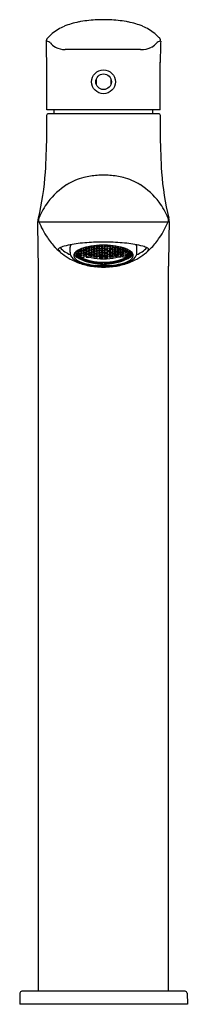
# Model space of a CAD drawing. Extents: x 957.1 to 958.9, y 139.1 to 149.5.
import ezdxf

# ---------------------------------------------------------------- set-up
doc = ezdxf.new("R2010")
doc.units = 0
doc.header["$LTSCALE"] = 0.64311
doc.layers.get('0').update_dxf_attribs({"color": 255, "linetype": 'CONTINUOUS'})
doc.layers.get('DEFPOINTS').update_dxf_attribs({"linetype": 'CONTINUOUS'})
doc.styles.get("Standard").update_dxf_attribs({"font": 'txt', "width": 0.8})

msp = doc.modelspace()

# ---------------------------------------------------------------- linework, layer by layer
for p, q in [((958.006, 149.487), (957.979, 149.487)), ((958.386, 149.172), (957.587, 149.172)), ((957.391, 148.536), (957.391, 149.037)), ((958.594, 148.536), (958.594, 149.037)), ((957.914, 148.856), (957.914, 148.806)), ((958.071, 148.856), (958.071, 148.806)), ((958.594, 148.536), (957.391, 148.536)), ((957.391, 148.252), (957.391, 148.473)), ((958.575, 148.493), (957.41, 148.493)), ((957.471, 148.493), (957.471, 148.536)), ((958.514, 148.493), (958.514, 148.536)), ((958.595, 148.252), (958.595, 148.473)), ((957.308, 147.351), (958.677, 147.351)), ((957.638, 147.029), (957.638, 147.083)), ((957.816, 147.071), (957.815, 147.083)), ((957.832, 147.087), (957.835, 147.087)), ((957.835, 147.065), (957.835, 147.088)), ((957.837, 147.088), (957.845, 147.075)), ((957.844, 147.084), (957.84, 147.089)), ((957.844, 147.084), (957.844, 147.089)), ((957.863, 147.079), (957.844, 147.084)), ((957.863, 147.079), (957.863, 147.092)), ((957.873, 147.09), (957.863, 147.079)), ((957.871, 147.094), (957.873, 147.09)), ((957.889, 147.086), (957.898, 147.097)), ((957.899, 147.072), (957.889, 147.086)), ((957.899, 147.072), (957.899, 147.097)), ((957.904, 147.098), (957.919, 147.095)), ((957.919, 147.095), (957.929, 147.081)), ((957.919, 147.069), (957.919, 147.095)), ((957.921, 147.099), (957.927, 147.089)), ((957.927, 147.089), (957.927, 147.1)), ((957.927, 147.089), (957.947, 147.088)), ((957.945, 147.079), (957.955, 147.092)), ((957.957, 147.101), (957.947, 147.088)), ((957.947, 147.088), (957.947, 147.101)), ((957.955, 147.092), (957.975, 147.091)), ((957.955, 147.065), (957.955, 147.092)), ((957.974, 147.102), (957.973, 147.1)), ((957.973, 147.1), (957.983, 147.086)), ((957.975, 147.091), (957.985, 147.077)), ((957.975, 147.064), (957.975, 147.091)), ((957.983, 147.086), (957.983, 147.102)), ((957.983, 147.086), (958.003, 147.086)), ((958.011, 147.091), (958.001, 147.077)), ((958.003, 147.086), (958.003, 147.102)), ((958.003, 147.086), (958.012, 147.1)), ((958.012, 147.1), (958.011, 147.102)), ((958.03, 147.092), (958.011, 147.091)), ((958.011, 147.064), (958.011, 147.091)), ((958.028, 147.101), (958.038, 147.088)), ((958.04, 147.079), (958.03, 147.092)), ((958.03, 147.065), (958.03, 147.092)), ((958.038, 147.088), (958.038, 147.101)), ((958.058, 147.089), (958.038, 147.088)), ((958.066, 147.095), (958.056, 147.081)), ((958.058, 147.089), (958.058, 147.1)), ((958.065, 147.099), (958.058, 147.089)), ((958.081, 147.098), (958.066, 147.095)), ((958.066, 147.069), (958.066, 147.095)), ((958.086, 147.072), (958.086, 147.097)), ((958.086, 147.072), (958.096, 147.086)), ((958.096, 147.086), (958.087, 147.097)), ((958.115, 147.094), (958.112, 147.09)), ((958.112, 147.09), (958.122, 147.079)), ((958.122, 147.079), (958.122, 147.092)), ((958.122, 147.079), (958.142, 147.084)), ((958.148, 147.088), (958.14, 147.075)), ((958.142, 147.084), (958.145, 147.089)), ((958.142, 147.084), (958.142, 147.089)), ((958.15, 147.065), (958.15, 147.088)), ((958.153, 147.087), (958.15, 147.087)), ((958.17, 147.071), (958.17, 147.083)), ((958.347, 147.029), (958.347, 147.083)), ((957.704, 147.016), (957.695, 147.015)), ((957.695, 147.015), (957.704, 147.004)), ((957.695, 146.999), (957.704, 146.998)), ((957.704, 146.989), (957.695, 146.999)), ((957.698, 147.032), (957.704, 147.024)), ((957.704, 147.024), (957.704, 147.037)), ((957.704, 147.024), (957.724, 147.014)), ((957.724, 147.006), (957.704, 147.016)), ((957.704, 147.004), (957.704, 147.016)), ((957.704, 147.004), (957.724, 146.994)), ((957.704, 146.998), (957.724, 146.988)), ((957.704, 146.989), (957.704, 146.998)), ((957.724, 146.979), (957.704, 146.989)), ((957.724, 147.029), (957.706, 147.038)), ((957.732, 147.039), (957.722, 147.035)), ((957.722, 147.035), (957.732, 147.022)), ((957.722, 147.011), (957.732, 147.013)), ((957.732, 147), (957.722, 147.011)), ((957.722, 146.992), (957.732, 146.982)), ((957.722, 146.992), (957.732, 146.992)), ((957.734, 147.017), (957.724, 147.029)), ((957.724, 147.014), (957.724, 147.029)), ((957.724, 147.014), (957.734, 147.017)), ((957.734, 146.995), (957.724, 147.006)), ((957.724, 146.994), (957.724, 147.006)), ((957.724, 146.994), (957.734, 146.995)), ((957.724, 146.988), (957.734, 146.979)), ((957.724, 146.979), (957.724, 146.988)), ((957.734, 146.979), (957.724, 146.979)), ((957.729, 147.053), (957.732, 147.049)), ((957.732, 147.049), (957.732, 147.055)), ((957.732, 147.049), (957.752, 147.042)), ((957.752, 147.03), (957.732, 147.039)), ((957.732, 147.022), (957.732, 147.039)), ((957.732, 147.022), (957.744, 147.017)), ((957.732, 147.013), (957.736, 147.011)), ((957.732, 147.013), (957.732, 147)), ((957.734, 146.999), (957.732, 147)), ((957.732, 146.992), (957.734, 146.991)), ((957.732, 146.982), (957.732, 146.992)), ((957.732, 146.982), (957.736, 146.981)), ((957.75, 147.008), (957.734, 146.999)), ((957.734, 146.991), (957.752, 147.002)), ((957.736, 147.011), (957.736, 147.014)), ((957.752, 146.99), (957.736, 146.981)), ((957.736, 146.979), (957.753, 146.988)), ((957.736, 146.981), (957.736, 146.979)), ((957.744, 147.017), (957.749, 147.023)), ((957.749, 147.023), (957.761, 147.017)), ((957.752, 147.062), (957.75, 147.063)), ((957.76, 147.042), (957.75, 147.036)), ((957.75, 147.036), (957.76, 147.022)), ((957.762, 147.049), (957.752, 147.062)), ((957.752, 147.042), (957.752, 147.062)), ((957.752, 147.042), (957.762, 147.049)), ((957.762, 147.018), (957.752, 147.03)), ((957.752, 147.03), (957.752, 147.021)), ((957.752, 147.002), (957.762, 147.001)), ((957.752, 147.002), (957.752, 146.99)), ((957.762, 147.001), (957.752, 146.99)), ((957.753, 147.064), (957.76, 147.054)), ((957.753, 146.988), (957.76, 146.996)), ((957.753, 146.988), (957.753, 146.977)), ((957.76, 147.054), (957.76, 147.067)), ((957.76, 147.054), (957.78, 147.047)), ((957.78, 147.036), (957.76, 147.042)), ((957.76, 147.022), (957.76, 147.042)), ((957.76, 147.022), (957.78, 147.016)), ((957.76, 146.996), (957.768, 147)), ((957.761, 147.017), (957.762, 147.018)), ((957.78, 147.067), (957.771, 147.07)), ((957.788, 147.048), (957.778, 147.041)), ((957.778, 147.041), (957.788, 147.028)), ((957.778, 147.011), (957.788, 147.016)), ((957.779, 147.073), (957.788, 147.061)), ((957.79, 147.054), (957.78, 147.067)), ((957.78, 147.047), (957.78, 147.067)), ((957.78, 147.047), (957.79, 147.054)), ((957.789, 147.022), (957.78, 147.036)), ((957.78, 147.016), (957.78, 147.036)), ((957.78, 147.016), (957.789, 147.022)), ((957.787, 146.977), (957.787, 146.993)), ((957.788, 147.061), (957.788, 147.076)), ((957.788, 147.061), (957.807, 147.055)), ((957.808, 147.041), (957.788, 147.048)), ((957.788, 147.028), (957.788, 147.048)), ((957.788, 147.028), (957.808, 147.021)), ((957.788, 147.016), (957.808, 147.01)), ((957.807, 147.075), (957.796, 147.079)), ((957.806, 147.048), (957.816, 147.056)), ((957.816, 147.035), (957.806, 147.048)), ((957.806, 147.016), (957.816, 147.022)), ((957.816, 147.004), (957.806, 147.016)), ((957.817, 147.061), (957.807, 147.075)), ((957.807, 147.055), (957.807, 147.075)), ((957.807, 147.055), (957.817, 147.061)), ((957.817, 147.028), (957.808, 147.041)), ((957.808, 147.021), (957.808, 147.041)), ((957.808, 147.021), (957.817, 147.028)), ((957.817, 146.998), (957.808, 147.01)), ((957.809, 147.081), (957.811, 147.082)), ((957.816, 147.071), (957.809, 147.081)), ((957.809, 146.986), (957.809, 146.977)), ((957.835, 147.065), (957.816, 147.071)), ((957.816, 147.056), (957.835, 147.051)), ((957.816, 147.035), (957.816, 147.056)), ((957.836, 147.029), (957.816, 147.035)), ((957.816, 147.022), (957.835, 147.017)), ((957.816, 147.004), (957.816, 147.022)), ((957.835, 146.999), (957.816, 147.004)), ((957.834, 147.058), (957.844, 147.068)), ((957.844, 147.044), (957.834, 147.058)), ((957.834, 147.023), (957.843, 147.031)), ((957.844, 147.011), (957.834, 147.023)), ((957.834, 146.994), (957.844, 147)), ((957.845, 147.075), (957.835, 147.065)), ((957.835, 147.051), (957.845, 147.037)), ((957.836, 147.029), (957.835, 147.051)), ((957.835, 147.017), (957.845, 147.005)), ((957.835, 146.999), (957.835, 147.017)), ((957.845, 147.005), (957.835, 146.999)), ((957.845, 147.037), (957.836, 147.029)), ((957.843, 147.031), (957.863, 147.026)), ((957.844, 147.011), (957.843, 147.031)), ((957.844, 147.068), (957.863, 147.063)), ((957.844, 147.044), (957.844, 147.068)), ((957.863, 147.04), (957.844, 147.044)), ((957.863, 147.006), (957.844, 147.011)), ((957.844, 147), (957.863, 146.995)), ((957.862, 147.071), (957.871, 147.082)), ((957.871, 147.057), (957.862, 147.071)), ((957.862, 147.033), (957.871, 147.042)), ((957.871, 147.021), (957.862, 147.033)), ((957.862, 147.001), (957.871, 147.008)), ((957.871, 146.99), (957.862, 147.001)), ((957.863, 147.063), (957.873, 147.049)), ((957.863, 147.04), (957.863, 147.063)), ((957.873, 147.049), (957.863, 147.04)), ((957.863, 147.026), (957.873, 147.014)), ((957.863, 147.006), (957.863, 147.026)), ((957.873, 147.014), (957.863, 147.006)), ((957.873, 146.984), (957.863, 146.995)), ((957.871, 147.082), (957.891, 147.078)), ((957.871, 147.057), (957.871, 147.082)), ((957.891, 147.053), (957.871, 147.057)), ((957.871, 147.042), (957.891, 147.038)), ((957.871, 147.021), (957.871, 147.042)), ((957.891, 147.017), (957.871, 147.021)), ((957.871, 147.008), (957.891, 147.005)), ((957.871, 146.99), (957.871, 147.008)), ((957.891, 146.987), (957.871, 146.99)), ((957.888, 146.981), (957.899, 146.988)), ((957.889, 147.046), (957.899, 147.056)), ((957.899, 147.033), (957.889, 147.046)), ((957.889, 147.011), (957.899, 147.019)), ((957.899, 147), (957.889, 147.011)), ((957.891, 147.078), (957.901, 147.063)), ((957.891, 147.053), (957.891, 147.078)), ((957.901, 147.063), (957.891, 147.053)), ((957.891, 147.038), (957.901, 147.026)), ((957.891, 147.017), (957.891, 147.038)), ((957.901, 147.026), (957.891, 147.017)), ((957.891, 147.005), (957.901, 146.994)), ((957.891, 146.987), (957.891, 147.005)), ((957.901, 146.994), (957.891, 146.987)), ((957.919, 147.069), (957.899, 147.072)), ((957.899, 147.056), (957.919, 147.053)), ((957.899, 147.056), (957.899, 147.033)), ((957.919, 147.03), (957.899, 147.033)), ((957.899, 147.019), (957.919, 147.017)), ((957.899, 147), (957.899, 147.019)), ((957.919, 146.997), (957.899, 147)), ((957.899, 146.988), (957.919, 146.986)), ((957.917, 147.061), (957.927, 147.072)), ((957.927, 147.048), (957.917, 147.061)), ((957.917, 147.023), (957.927, 147.033)), ((957.927, 147.012), (957.917, 147.023)), ((957.917, 146.992), (957.927, 147)), ((957.927, 146.982), (957.917, 146.992)), ((957.929, 147.081), (957.919, 147.069)), ((957.919, 147.053), (957.929, 147.04)), ((957.919, 147.03), (957.919, 147.053)), ((957.929, 147.04), (957.919, 147.03)), ((957.919, 147.017), (957.929, 147.005)), ((957.919, 146.997), (957.919, 147.017)), ((957.929, 147.005), (957.919, 146.997)), ((957.928, 146.976), (957.919, 146.986)), ((957.927, 147.072), (957.947, 147.07)), ((957.927, 147.048), (957.927, 147.072)), ((957.947, 147.046), (957.927, 147.048)), ((957.927, 147.033), (957.947, 147.031)), ((957.927, 147.012), (957.927, 147.033)), ((957.947, 147.01), (957.927, 147.012)), ((957.927, 147), (957.947, 146.998)), ((957.927, 146.982), (957.927, 147)), ((957.947, 146.98), (957.927, 146.982)), ((957.955, 147.065), (957.945, 147.079)), ((957.945, 147.038), (957.955, 147.05)), ((957.955, 147.027), (957.945, 147.038)), ((957.945, 147.004), (957.955, 147.013)), ((957.955, 146.994), (957.945, 147.004)), ((957.955, 146.983), (957.946, 146.974)), ((957.947, 147.07), (957.957, 147.057)), ((957.947, 147.046), (957.947, 147.07)), ((957.957, 147.057), (957.947, 147.046)), ((957.947, 147.031), (957.957, 147.02)), ((957.947, 147.01), (957.947, 147.031)), ((957.957, 147.02), (957.947, 147.01)), ((957.947, 146.998), (957.957, 146.988)), ((957.947, 146.98), (957.947, 146.998)), ((957.957, 146.988), (957.947, 146.98)), ((957.975, 147.064), (957.955, 147.065)), ((957.955, 147.05), (957.975, 147.049)), ((957.955, 147.027), (957.955, 147.05)), ((957.974, 147.026), (957.955, 147.027)), ((957.955, 147.013), (957.974, 147.012)), ((957.955, 146.994), (957.955, 147.013)), ((957.975, 146.993), (957.955, 146.994)), ((957.955, 146.983), (957.975, 146.982)), ((957.973, 147.056), (957.983, 147.069)), ((957.983, 147.044), (957.973, 147.056)), ((957.973, 147.019), (957.983, 147.03)), ((957.983, 147.008), (957.973, 147.019)), ((957.973, 146.987), (957.983, 146.996)), ((957.983, 146.978), (957.973, 146.987)), ((957.974, 147.026), (957.975, 147.049)), ((957.985, 147.037), (957.974, 147.026)), ((957.974, 147.012), (957.985, 147.002)), ((957.975, 146.993), (957.974, 147.012)), ((957.985, 147.077), (957.975, 147.064)), ((957.975, 147.049), (957.985, 147.037)), ((957.985, 147.002), (957.975, 146.993)), ((957.984, 146.973), (957.975, 146.982)), ((957.983, 147.069), (958.003, 147.069)), ((957.983, 147.044), (957.983, 147.069)), ((958.003, 147.044), (957.983, 147.044)), ((957.983, 147.03), (958.003, 147.03)), ((957.983, 147.008), (957.983, 147.03)), ((958.003, 147.008), (957.983, 147.008)), ((957.983, 146.996), (958.003, 146.996)), ((957.983, 146.978), (957.983, 146.996)), ((958.001, 147.077), (958.011, 147.064)), ((958.011, 147.049), (958.001, 147.037)), ((958.001, 147.037), (958.011, 147.026)), ((958.011, 147.012), (958.001, 147.002)), ((958.001, 147.002), (958.011, 146.993)), ((958.001, 146.973), (958.011, 146.982)), ((958.003, 147.069), (958.012, 147.056)), ((958.003, 147.044), (958.003, 147.069)), ((958.012, 147.056), (958.003, 147.044)), ((958.003, 147.03), (958.012, 147.019)), ((958.003, 147.008), (958.003, 147.03)), ((958.012, 147.019), (958.003, 147.008)), ((958.003, 146.996), (958.012, 146.987)), ((958.003, 146.978), (958.003, 146.996)), ((958.012, 146.987), (958.003, 146.978)), ((958.011, 147.064), (958.03, 147.065)), ((958.03, 147.05), (958.011, 147.049)), ((958.011, 147.026), (958.011, 147.049)), ((958.011, 147.026), (958.031, 147.027)), ((958.03, 147.013), (958.011, 147.012)), ((958.011, 146.993), (958.011, 147.012)), ((958.011, 146.993), (958.03, 146.994)), ((958.03, 146.983), (958.011, 146.982)), ((958.038, 147.07), (958.029, 147.057)), ((958.029, 147.057), (958.038, 147.046)), ((958.038, 147.031), (958.029, 147.02)), ((958.029, 147.02), (958.038, 147.01)), ((958.039, 146.998), (958.029, 146.988)), ((958.029, 146.988), (958.038, 146.98)), ((958.03, 147.065), (958.04, 147.079)), ((958.04, 147.038), (958.03, 147.05)), ((958.031, 147.027), (958.03, 147.05)), ((958.04, 147.004), (958.03, 147.013)), ((958.03, 146.994), (958.03, 147.013)), ((958.03, 146.994), (958.04, 147.004)), ((958.03, 146.983), (958.04, 146.974)), ((958.031, 147.027), (958.04, 147.038)), ((958.058, 147.072), (958.038, 147.07)), ((958.038, 147.046), (958.038, 147.07)), ((958.038, 147.046), (958.058, 147.048)), ((958.058, 147.033), (958.038, 147.031)), ((958.038, 147.01), (958.038, 147.031)), ((958.038, 147.01), (958.059, 147.012)), ((958.038, 146.98), (958.039, 146.998)), ((958.038, 146.98), (958.058, 146.982)), ((958.058, 147), (958.039, 146.998)), ((958.056, 147.081), (958.066, 147.069)), ((958.066, 147.053), (958.056, 147.04)), ((958.056, 147.04), (958.066, 147.03)), ((958.066, 147.017), (958.056, 147.005)), ((958.056, 147.005), (958.066, 146.997)), ((958.057, 146.976), (958.066, 146.986)), ((958.068, 147.061), (958.058, 147.072)), ((958.058, 147.048), (958.058, 147.072)), ((958.058, 147.048), (958.068, 147.061)), ((958.068, 147.023), (958.058, 147.033)), ((958.059, 147.012), (958.058, 147.033)), ((958.068, 146.992), (958.058, 147)), ((958.058, 146.982), (958.058, 147)), ((958.058, 146.982), (958.068, 146.992)), ((958.059, 147.012), (958.068, 147.023)), ((958.066, 147.069), (958.086, 147.072)), ((958.086, 147.056), (958.066, 147.053)), ((958.066, 147.03), (958.066, 147.053)), ((958.066, 147.03), (958.086, 147.033)), ((958.086, 147.019), (958.066, 147.017)), ((958.066, 146.997), (958.066, 147.017)), ((958.066, 146.997), (958.086, 147)), ((958.086, 146.988), (958.066, 146.986)), ((958.094, 147.078), (958.084, 147.063)), ((958.084, 147.063), (958.094, 147.053)), ((958.094, 147.038), (958.084, 147.026)), ((958.084, 147.026), (958.094, 147.017)), ((958.094, 147.005), (958.084, 146.994)), ((958.084, 146.994), (958.094, 146.987)), ((958.096, 147.046), (958.086, 147.056)), ((958.086, 147.056), (958.086, 147.033)), ((958.086, 147.033), (958.096, 147.046)), ((958.096, 147.011), (958.086, 147.019)), ((958.086, 147), (958.086, 147.019)), ((958.086, 147), (958.096, 147.011)), ((958.097, 146.981), (958.086, 146.988)), ((958.114, 147.082), (958.094, 147.078)), ((958.094, 147.053), (958.094, 147.078)), ((958.094, 147.053), (958.114, 147.057)), ((958.114, 147.042), (958.094, 147.038)), ((958.094, 147.017), (958.094, 147.038)), ((958.094, 147.017), (958.114, 147.021)), ((958.114, 147.008), (958.094, 147.005)), ((958.094, 146.987), (958.094, 147.005)), ((958.094, 146.987), (958.114, 146.99)), ((958.122, 147.063), (958.112, 147.049)), ((958.112, 147.049), (958.122, 147.04)), ((958.122, 147.026), (958.112, 147.014)), ((958.112, 147.014), (958.122, 147.006)), ((958.113, 146.984), (958.122, 146.995)), ((958.124, 147.071), (958.114, 147.082)), ((958.114, 147.057), (958.114, 147.082)), ((958.114, 147.057), (958.124, 147.071)), ((958.123, 147.033), (958.114, 147.042)), ((958.114, 147.021), (958.114, 147.042)), ((958.114, 147.021), (958.123, 147.033)), ((958.124, 147.001), (958.114, 147.008)), ((958.114, 146.99), (958.114, 147.008)), ((958.114, 146.99), (958.124, 147.001)), ((958.142, 147.068), (958.122, 147.063)), ((958.122, 147.04), (958.122, 147.063)), ((958.122, 147.04), (958.142, 147.044)), ((958.142, 147.031), (958.122, 147.026)), ((958.122, 147.006), (958.122, 147.026)), ((958.122, 147.006), (958.142, 147.011)), ((958.142, 147), (958.122, 146.995)), ((958.14, 147.075), (958.15, 147.065)), ((958.15, 147.051), (958.14, 147.037)), ((958.14, 147.037), (958.15, 147.029)), ((958.15, 147.017), (958.14, 147.005)), ((958.14, 147.005), (958.15, 146.999)), ((958.152, 147.058), (958.142, 147.068)), ((958.142, 147.044), (958.142, 147.068)), ((958.142, 147.044), (958.152, 147.058)), ((958.152, 147.023), (958.142, 147.031)), ((958.142, 147.011), (958.142, 147.031)), ((958.142, 147.011), (958.152, 147.023)), ((958.152, 146.994), (958.142, 147)), ((958.15, 147.065), (958.17, 147.071)), ((958.169, 147.056), (958.15, 147.051)), ((958.15, 147.029), (958.15, 147.051)), ((958.15, 147.029), (958.17, 147.035)), ((958.17, 147.022), (958.15, 147.017)), ((958.15, 146.999), (958.15, 147.017)), ((958.15, 146.999), (958.17, 147.004)), ((958.168, 147.061), (958.178, 147.075)), ((958.178, 147.055), (958.168, 147.061)), ((958.168, 147.028), (958.178, 147.041)), ((958.178, 147.021), (958.168, 147.028)), ((958.168, 146.998), (958.178, 147.01)), ((958.179, 147.048), (958.169, 147.056)), ((958.17, 147.035), (958.169, 147.056)), ((958.17, 147.071), (958.176, 147.081)), ((958.17, 147.035), (958.179, 147.048)), ((958.179, 147.016), (958.17, 147.022)), ((958.17, 147.004), (958.17, 147.022)), ((958.17, 147.004), (958.179, 147.016)), ((958.176, 147.081), (958.175, 147.082)), ((958.177, 146.986), (958.177, 146.977)), ((958.178, 147.075), (958.189, 147.079)), ((958.178, 147.055), (958.178, 147.075)), ((958.198, 147.061), (958.178, 147.055)), ((958.178, 147.041), (958.197, 147.048)), ((958.178, 147.021), (958.178, 147.041)), ((958.197, 147.028), (958.178, 147.021)), ((958.197, 147.016), (958.178, 147.01)), ((958.195, 147.054), (958.205, 147.067)), ((958.205, 147.047), (958.195, 147.054)), ((958.196, 147.022), (958.206, 147.036)), ((958.206, 147.016), (958.196, 147.022)), ((958.197, 147.048), (958.207, 147.041)), ((958.197, 147.028), (958.197, 147.048)), ((958.207, 147.041), (958.197, 147.028)), ((958.207, 147.011), (958.197, 147.016)), ((958.198, 147.061), (958.198, 147.076)), ((958.207, 147.073), (958.198, 147.061)), ((958.198, 146.977), (958.198, 146.993)), ((958.205, 147.067), (958.215, 147.07)), ((958.205, 147.047), (958.205, 147.067)), ((958.225, 147.054), (958.205, 147.047)), ((958.206, 147.036), (958.225, 147.042)), ((958.206, 147.016), (958.206, 147.036)), ((958.225, 147.022), (958.206, 147.016)), ((958.225, 146.996), (958.217, 147)), ((958.223, 147.049), (958.233, 147.062)), ((958.233, 147.042), (958.223, 147.049)), ((958.224, 147.018), (958.233, 147.03)), ((958.236, 147.023), (958.224, 147.017)), ((958.224, 147.017), (958.224, 147.018)), ((958.233, 147.002), (958.224, 147.001)), ((958.224, 147.001), (958.233, 146.99)), ((958.225, 147.054), (958.225, 147.067)), ((958.232, 147.064), (958.225, 147.054)), ((958.225, 147.042), (958.235, 147.036)), ((958.225, 147.022), (958.225, 147.042)), ((958.235, 147.036), (958.225, 147.022)), ((958.232, 146.988), (958.225, 146.996)), ((958.249, 146.979), (958.232, 146.988)), ((958.232, 146.988), (958.232, 146.977)), ((958.233, 147.062), (958.235, 147.063)), ((958.233, 147.042), (958.233, 147.062)), ((958.253, 147.049), (958.233, 147.042)), ((958.233, 147.03), (958.253, 147.039)), ((958.233, 147.03), (958.233, 147.021)), ((958.251, 146.991), (958.233, 147.002)), ((958.233, 147.002), (958.233, 146.99)), ((958.233, 146.99), (958.249, 146.981)), ((958.235, 147.008), (958.251, 146.999)), ((958.241, 147.017), (958.236, 147.023)), ((958.253, 147.022), (958.241, 147.017)), ((958.249, 147.011), (958.249, 147.014)), ((958.253, 147.013), (958.249, 147.011)), ((958.253, 146.982), (958.249, 146.981)), ((958.249, 146.981), (958.249, 146.979)), ((958.251, 147.017), (958.261, 147.029)), ((958.261, 147.014), (958.251, 147.017)), ((958.251, 146.995), (958.261, 147.006)), ((958.251, 146.999), (958.253, 147)), ((958.261, 146.994), (958.251, 146.995)), ((958.253, 146.992), (958.251, 146.991)), ((958.261, 146.988), (958.251, 146.979)), ((958.251, 146.979), (958.261, 146.979)), ((958.253, 147.049), (958.253, 147.055)), ((958.256, 147.053), (958.253, 147.049)), ((958.253, 147.039), (958.263, 147.035)), ((958.253, 147.022), (958.253, 147.039)), ((958.263, 147.035), (958.253, 147.022)), ((958.263, 147.011), (958.253, 147.013)), ((958.253, 147.013), (958.253, 147)), ((958.253, 147), (958.263, 147.011)), ((958.263, 146.992), (958.253, 146.982)), ((958.263, 146.992), (958.253, 146.992)), ((958.253, 146.982), (958.253, 146.992)), ((958.261, 147.029), (958.28, 147.038)), ((958.261, 147.014), (958.261, 147.029)), ((958.281, 147.024), (958.261, 147.014)), ((958.261, 147.006), (958.281, 147.016)), ((958.261, 146.994), (958.261, 147.006)), ((958.281, 147.004), (958.261, 146.994)), ((958.281, 146.998), (958.261, 146.988)), ((958.261, 146.979), (958.281, 146.989)), ((958.261, 146.979), (958.261, 146.988)), ((958.281, 147.024), (958.281, 147.037)), ((958.287, 147.032), (958.281, 147.024)), ((958.281, 147.016), (958.291, 147.015)), ((958.281, 147.004), (958.281, 147.016)), ((958.291, 147.015), (958.281, 147.004)), ((958.291, 146.999), (958.281, 146.998)), ((958.281, 146.989), (958.291, 146.999)), ((958.281, 146.989), (958.281, 146.998)), ((957.304, 139.216), (957.304, 146.88)), ((957.722, 146.978), (957.732, 146.977)), ((957.732, 146.97), (957.722, 146.978)), ((957.722, 146.97), (957.732, 146.967)), ((957.732, 146.964), (957.722, 146.97)), ((957.732, 146.977), (957.744, 146.972)), ((957.732, 146.97), (957.732, 146.977)), ((957.752, 146.962), (957.732, 146.97)), ((957.732, 146.967), (957.752, 146.958)), ((957.732, 146.967), (957.732, 146.964)), ((957.752, 146.955), (957.732, 146.964)), ((957.744, 146.972), (957.749, 146.966)), ((957.749, 146.966), (957.762, 146.961)), ((957.75, 146.961), (957.76, 146.959)), ((957.76, 146.954), (957.75, 146.961)), ((957.751, 146.955), (957.76, 146.952)), ((957.752, 146.962), (957.752, 146.965)), ((957.762, 146.961), (957.752, 146.962)), ((957.752, 146.958), (957.762, 146.952)), ((957.752, 146.958), (957.752, 146.955)), ((957.762, 146.952), (957.752, 146.955)), ((957.753, 146.977), (957.787, 146.977)), ((957.76, 146.959), (957.78, 146.952)), ((957.76, 146.959), (957.76, 146.954)), ((957.78, 146.947), (957.76, 146.954)), ((957.76, 146.952), (957.78, 146.944)), ((957.76, 146.952), (957.76, 146.951)), ((957.778, 146.954), (957.817, 146.941)), ((957.788, 146.948), (957.778, 146.954)), ((957.778, 146.946), (957.788, 146.944)), ((957.788, 146.941), (957.778, 146.946)), ((957.78, 146.952), (957.79, 146.945)), ((957.78, 146.947), (957.78, 146.952)), ((957.79, 146.945), (957.78, 146.947)), ((957.78, 146.944), (957.791, 146.939)), ((957.78, 146.944), (957.78, 146.943)), ((957.788, 146.948), (957.788, 146.951)), ((957.808, 146.941), (957.788, 146.948)), ((957.788, 146.944), (957.808, 146.938)), ((957.788, 146.941), (957.788, 146.944)), ((957.808, 146.934), (957.788, 146.941)), ((957.805, 146.934), (957.816, 146.932)), ((957.806, 146.94), (957.816, 146.94)), ((957.816, 146.934), (957.806, 146.94)), ((957.808, 146.941), (957.808, 146.944)), ((957.817, 146.941), (957.808, 146.941)), ((957.808, 146.938), (957.817, 146.933)), ((957.808, 146.934), (957.808, 146.938)), ((957.817, 146.933), (957.808, 146.934)), ((957.809, 146.977), (957.842, 146.977)), ((957.816, 146.94), (957.835, 146.934)), ((957.816, 146.934), (957.816, 146.94)), ((957.835, 146.929), (957.816, 146.934)), ((957.816, 146.932), (957.835, 146.926)), ((957.816, 146.932), (957.816, 146.931)), ((957.834, 146.937), (957.873, 146.927)), ((957.844, 146.931), (957.834, 146.937)), ((957.834, 146.928), (957.844, 146.927)), ((957.844, 146.924), (957.834, 146.928)), ((957.835, 146.934), (957.845, 146.929)), ((957.835, 146.929), (957.835, 146.934)), ((957.845, 146.929), (957.835, 146.929)), ((957.835, 146.926), (957.847, 146.922)), ((957.835, 146.926), (957.835, 146.925)), ((957.844, 146.931), (957.844, 146.934)), ((957.863, 146.926), (957.844, 146.931)), ((957.844, 146.927), (957.863, 146.923)), ((957.844, 146.927), (957.844, 146.924)), ((957.863, 146.919), (957.844, 146.924)), ((957.862, 146.925), (957.871, 146.926)), ((957.871, 146.92), (957.862, 146.925)), ((957.866, 146.917), (957.862, 146.919)), ((957.862, 146.919), (957.871, 146.918)), ((957.863, 146.926), (957.863, 146.93)), ((957.873, 146.927), (957.863, 146.926)), ((957.863, 146.923), (957.873, 146.919)), ((957.863, 146.919), (957.863, 146.923)), ((957.873, 146.919), (957.863, 146.919)), ((957.871, 146.926), (957.891, 146.922)), ((957.871, 146.92), (957.871, 146.926)), ((957.891, 146.917), (957.871, 146.92)), ((957.871, 146.918), (957.891, 146.914)), ((957.871, 146.918), (957.871, 146.916)), ((957.889, 146.924), (957.929, 146.919)), ((957.899, 146.92), (957.889, 146.924)), ((957.889, 146.916), (957.899, 146.916)), ((957.899, 146.912), (957.889, 146.916)), ((957.891, 146.922), (957.901, 146.918)), ((957.891, 146.917), (957.891, 146.922)), ((957.901, 146.918), (957.891, 146.917)), ((957.891, 146.914), (957.901, 146.911)), ((957.891, 146.914), (957.891, 146.912)), ((957.901, 146.911), (957.894, 146.912)), ((957.899, 146.92), (957.899, 146.923)), ((957.919, 146.917), (957.899, 146.92)), ((957.899, 146.916), (957.919, 146.914)), ((957.899, 146.912), (957.899, 146.916)), ((957.919, 146.91), (957.899, 146.912)), ((957.927, 146.917), (957.917, 146.915)), ((957.917, 146.915), (957.927, 146.912)), ((957.923, 146.908), (957.917, 146.909)), ((957.917, 146.909), (957.927, 146.909)), ((957.919, 146.917), (957.919, 146.92)), ((957.929, 146.919), (957.919, 146.917)), ((957.919, 146.914), (957.929, 146.91)), ((957.919, 146.91), (957.919, 146.914)), ((957.929, 146.91), (957.919, 146.91)), ((957.947, 146.915), (957.927, 146.917)), ((957.927, 146.912), (957.927, 146.917)), ((957.927, 146.912), (957.947, 146.91)), ((957.927, 146.909), (957.947, 146.907)), ((957.927, 146.909), (957.927, 146.907)), ((957.945, 146.918), (957.955, 146.914)), ((957.985, 146.916), (957.945, 146.918)), ((957.955, 146.91), (957.945, 146.909)), ((957.945, 146.909), (957.955, 146.906)), ((957.957, 146.912), (957.947, 146.915)), ((957.947, 146.91), (957.947, 146.915)), ((957.947, 146.91), (957.957, 146.912)), ((957.947, 146.907), (957.958, 146.905)), ((957.947, 146.907), (957.947, 146.905)), ((957.955, 146.914), (957.955, 146.917)), ((957.955, 146.914), (957.975, 146.913)), ((957.975, 146.909), (957.955, 146.91)), ((957.955, 146.906), (957.955, 146.91)), ((957.955, 146.906), (957.975, 146.905)), ((957.975, 146.913), (957.985, 146.916)), ((957.975, 146.913), (957.975, 146.916)), ((957.985, 146.907), (957.975, 146.909)), ((957.975, 146.905), (957.975, 146.909)), ((957.975, 146.905), (957.985, 146.907)), ((958.003, 146.978), (957.983, 146.978)), ((958.001, 146.916), (958.04, 146.918)), ((958.011, 146.913), (958.001, 146.916)), ((958.001, 146.907), (958.011, 146.909)), ((958.011, 146.905), (958.001, 146.907)), ((958.011, 146.913), (958.011, 146.916)), ((958.03, 146.914), (958.011, 146.913)), ((958.011, 146.909), (958.03, 146.91)), ((958.011, 146.905), (958.011, 146.909)), ((958.03, 146.906), (958.011, 146.905)), ((958.038, 146.907), (958.027, 146.905)), ((958.029, 146.912), (958.038, 146.915)), ((958.038, 146.91), (958.029, 146.912)), ((958.04, 146.918), (958.03, 146.914)), ((958.03, 146.914), (958.03, 146.917)), ((958.03, 146.91), (958.04, 146.909)), ((958.03, 146.906), (958.03, 146.91)), ((958.04, 146.909), (958.03, 146.906)), ((958.038, 146.915), (958.058, 146.917)), ((958.038, 146.91), (958.038, 146.915)), ((958.058, 146.912), (958.038, 146.91)), ((958.058, 146.909), (958.038, 146.907)), ((958.038, 146.907), (958.038, 146.905)), ((958.096, 146.924), (958.056, 146.919)), ((958.056, 146.919), (958.066, 146.917)), ((958.066, 146.914), (958.056, 146.91)), ((958.056, 146.91), (958.066, 146.91)), ((958.058, 146.917), (958.068, 146.915)), ((958.058, 146.912), (958.058, 146.917)), ((958.068, 146.915), (958.058, 146.912)), ((958.068, 146.909), (958.058, 146.909)), ((958.058, 146.909), (958.058, 146.907)), ((958.062, 146.908), (958.068, 146.909)), ((958.066, 146.917), (958.086, 146.92)), ((958.066, 146.917), (958.066, 146.92)), ((958.086, 146.916), (958.066, 146.914)), ((958.066, 146.91), (958.066, 146.914)), ((958.066, 146.91), (958.086, 146.912)), ((958.094, 146.922), (958.084, 146.918)), ((958.084, 146.918), (958.094, 146.917)), ((958.094, 146.914), (958.084, 146.911)), ((958.084, 146.911), (958.091, 146.912)), ((958.086, 146.92), (958.096, 146.924)), ((958.086, 146.92), (958.086, 146.923)), ((958.096, 146.916), (958.086, 146.916)), ((958.086, 146.912), (958.096, 146.916)), ((958.086, 146.912), (958.086, 146.916)), ((958.114, 146.926), (958.094, 146.922)), ((958.094, 146.917), (958.094, 146.922)), ((958.094, 146.917), (958.114, 146.92)), ((958.114, 146.918), (958.094, 146.914)), ((958.094, 146.914), (958.094, 146.912)), ((958.152, 146.937), (958.112, 146.927)), ((958.112, 146.927), (958.122, 146.926)), ((958.122, 146.923), (958.112, 146.919)), ((958.112, 146.919), (958.122, 146.919)), ((958.124, 146.925), (958.114, 146.926)), ((958.114, 146.92), (958.114, 146.926)), ((958.114, 146.92), (958.124, 146.925)), ((958.124, 146.919), (958.114, 146.918)), ((958.114, 146.918), (958.114, 146.916)), ((958.119, 146.917), (958.124, 146.919)), ((958.122, 146.926), (958.142, 146.931)), ((958.122, 146.926), (958.122, 146.93)), ((958.142, 146.927), (958.122, 146.923)), ((958.122, 146.919), (958.142, 146.924)), ((958.122, 146.919), (958.122, 146.923)), ((958.15, 146.926), (958.139, 146.922)), ((958.15, 146.934), (958.14, 146.929)), ((958.14, 146.929), (958.15, 146.929)), ((958.142, 146.931), (958.152, 146.937)), ((958.142, 146.931), (958.142, 146.934)), ((958.152, 146.928), (958.142, 146.927)), ((958.142, 146.924), (958.152, 146.928)), ((958.142, 146.927), (958.142, 146.924)), ((958.177, 146.977), (958.143, 146.977)), ((958.17, 146.94), (958.15, 146.934)), ((958.15, 146.929), (958.17, 146.934)), ((958.15, 146.929), (958.15, 146.934)), ((958.17, 146.932), (958.15, 146.926)), ((958.15, 146.926), (958.15, 146.925)), ((958.207, 146.954), (958.168, 146.941)), ((958.168, 146.941), (958.178, 146.941)), ((958.178, 146.938), (958.168, 146.933)), ((958.168, 146.933), (958.178, 146.934)), ((958.179, 146.94), (958.17, 146.94)), ((958.17, 146.934), (958.179, 146.94)), ((958.17, 146.934), (958.17, 146.94)), ((958.181, 146.934), (958.17, 146.932)), ((958.17, 146.932), (958.17, 146.931)), ((958.178, 146.941), (958.197, 146.948)), ((958.197, 146.944), (958.178, 146.938)), ((958.178, 146.941), (958.178, 146.944)), ((958.178, 146.934), (958.197, 146.941)), ((958.178, 146.934), (958.178, 146.938)), ((958.206, 146.944), (958.195, 146.939)), ((958.206, 146.952), (958.196, 146.945)), ((958.196, 146.945), (958.206, 146.947)), ((958.197, 146.948), (958.207, 146.954)), ((958.197, 146.948), (958.197, 146.951)), ((958.207, 146.946), (958.197, 146.944)), ((958.197, 146.941), (958.207, 146.946)), ((958.197, 146.941), (958.197, 146.944)), ((958.232, 146.977), (958.198, 146.977)), ((958.225, 146.959), (958.206, 146.952)), ((958.206, 146.947), (958.225, 146.954)), ((958.225, 146.952), (958.206, 146.944)), ((958.206, 146.947), (958.206, 146.952)), ((958.206, 146.944), (958.206, 146.943)), ((958.236, 146.966), (958.224, 146.961)), ((958.224, 146.961), (958.233, 146.962)), ((958.233, 146.958), (958.224, 146.952)), ((958.224, 146.952), (958.233, 146.955)), ((958.235, 146.961), (958.225, 146.959)), ((958.225, 146.954), (958.235, 146.961)), ((958.225, 146.959), (958.225, 146.954)), ((958.235, 146.955), (958.225, 146.952)), ((958.225, 146.952), (958.225, 146.951)), ((958.233, 146.962), (958.253, 146.97)), ((958.253, 146.967), (958.233, 146.958)), ((958.233, 146.962), (958.233, 146.965)), ((958.233, 146.955), (958.253, 146.964)), ((958.233, 146.958), (958.233, 146.955)), ((958.241, 146.972), (958.236, 146.966)), ((958.253, 146.977), (958.241, 146.972)), ((958.263, 146.978), (958.253, 146.977)), ((958.253, 146.97), (958.263, 146.978)), ((958.253, 146.97), (958.253, 146.977)), ((958.263, 146.97), (958.253, 146.967)), ((958.253, 146.964), (958.263, 146.97)), ((958.253, 146.967), (958.253, 146.964)), ((958.682, 139.216), (958.682, 146.88)), ((957.107, 139.196), (957.105, 139.078)), ((958.859, 139.216), (957.127, 139.216)), ((958.878, 139.196), (958.881, 139.078)), ((958.878, 139.196), (958.881, 139.078)), ((958.881, 139.078), (957.105, 139.078))]:
    msp.add_line(p, q)
for radius in [0.126, 0.0827]:
    msp.add_circle((957.993, 148.831), radius)
for centre, radius, start, end in [((957.966, 148.28), 1.206, 92.8734, 101.3394), ((957.995, 147.796), 1.691, 90.543, 93.0415), ((957.99, 147.796), 1.691, 86.9585, 89.457), ((958.02, 148.28), 1.206, 78.6606, 87.1266), ((957.782, 148.925), 0.533, 112.6653, 128.4914), ((957.88, 148.689), 0.789, 101.0978, 112.6543), ((958.105, 148.689), 0.789, 67.3457, 78.9022), ((958.203, 148.925), 0.533, 51.5086, 67.3347), ((957.427, 149.265), 0.04, 166.2334, 184.8229), ((957.438, 149.258), 0.0527, 139.3747, 162.2199), ((957.499, 149.21), 0.13, 135.7764, 140.6718), ((957.724, 149.002), 0.436, 128.896, 136.8798), ((958.261, 149.002), 0.436, 43.1202, 51.104), ((958.487, 149.21), 0.13, 39.3282, 44.2236), ((958.547, 149.258), 0.0527, 17.7801, 40.6253), ((958.558, 149.265), 0.04, 355.1771, 13.7666), ((953.002, 149.081), 4.389, 1.2585, 2.3488), ((957.387, 149.227), 0.0347, 66.8973, 89.4906), ((951.084, 149.039), 6.307, 359.9758, 1.2585), ((957.382, 149.194), 0.0668, 49.1248, 73.8901), ((957.654, 149.458), 0.312, 223.1005, 236.7678), ((957.593, 149.424), 0.253, 244.0987, 268.6353), ((958.392, 149.424), 0.253, 268.6353, 295.9013), ((958.332, 149.458), 0.312, 303.2322, 316.8995), ((958.604, 149.194), 0.0668, 106.1099, 130.8752), ((958.599, 149.227), 0.0347, 90.5094, 113.1027), ((964.901, 149.039), 6.307, 178.7415, 180.0242), ((962.984, 149.081), 4.389, 177.6512, 178.7415), ((957.41, 148.473), 0.0197, 90, 180), ((958.575, 148.473), 0.0197, 360, 90), ((1046.806, 144.765), 89.484, 177.76693, 178.00905), ((869.179, 144.765), 89.484, 1.99095, 2.23307), ((954.631, 148.05), 2.752, 346.1185, 356.329), ((957.949, 147.17), 0.669, 104.3754, 121.0558), ((957.981, 147.047), 0.796, 94.027, 104.4019), ((958.017, 146.061), 1.783, 90.79, 92.9697), ((957.968, 146.061), 1.783, 87.0303, 89.21), ((958.005, 147.047), 0.796, 75.5981, 85.973), ((958.036, 147.17), 0.669, 58.9442, 75.6246), ((961.355, 148.05), 2.752, 183.671, 193.8815), ((958.034, 147.081), 0.79, 123.0151, 142.8383), ((957.951, 147.081), 0.79, 37.1617, 56.9849), ((958.014, 147.096), 0.765, 142.8383, 157.3727), ((957.971, 147.096), 0.765, 22.6273, 37.1617), ((957.437, 147.353), 0.14, 164.4449, 179.5726), ((925.737, 146.667), 31.567, 0.386, 1.2455), ((957.356, 147.37), 0.0512, 157.3727, 202.5827), ((958.185, 147.716), 0.95, 202.5827, 214.0901), ((957.8, 147.716), 0.95, 325.9099, 337.4173), ((958.63, 147.37), 0.0512, 337.4173, 22.6273), ((990.36, 146.666), 31.679, 178.7562, 179.6132), ((958.548, 147.353), 0.14, 0.5586, 15.5505), ((958.062, 147.632), 0.801, 214.0901, 223.6957), ((957.629, 146.879), 0.22, 104.0795, 118.3629), ((957.875, 145.899), 1.231, 96.0304, 104.0795), ((957.685, 147.082), 0.0468, 145.9799, 179.1034), ((957.915, 146.656), 0.439, 101.0418, 113.8993), ((957.991, 144.804), 2.332, 91.3483, 96.0304), ((957.988, 146.279), 0.823, 92.6703, 101.0418), ((957.993, 144.72), 2.416, 90.0051, 91.3483), ((957.993, 146.187), 0.916, 89.9983, 92.6703), ((957.992, 144.72), 2.416, 88.6517, 89.9949), ((957.993, 146.187), 0.916, 87.3297, 90.0017), ((957.997, 146.279), 0.823, 78.9582, 87.3297), ((957.994, 144.804), 2.332, 83.9696, 88.6517), ((958.071, 146.656), 0.439, 66.1007, 78.9582), ((958.11, 145.899), 1.231, 75.9205, 83.9696), ((958.3, 147.082), 0.0468, 0.8966, 34.0201), ((958.356, 146.879), 0.22, 61.6371, 75.9205), ((957.923, 147.632), 0.801, 316.3043, 325.9099), ((957.964, 147.539), 0.666, 223.6957, 240.9642), ((957.526, 147.06), 0.0119, 156.2206, 207.7649), ((957.536, 147.052), 0.0244, 118.3629, 148.3673), ((957.691, 147.179), 0.215, 215.6182, 226.3243), ((957.758, 147.291), 0.31, 223.507, 248.0462), ((957.718, 147.029), 0.0796, 179.9075, 208.974), ((957.747, 147.045), 0.113, 209.2513, 231.8005), ((957.723, 146.993), 0.0455, 136.1588, 178.3843), ((957.724, 146.996), 0.0461, 182.1036, 220.7169), ((957.733, 147.03), 0.0559, 201.2747, 233.156), ((957.797, 146.923), 0.147, 113.8993, 136.1588), ((957.856, 147.195), 0.262, 233.156, 246.1362), ((957.992, 147.579), 0.621, 245.651, 270.0336), ((957.883, 147.26), 0.27, 247.2056, 256.0135), ((957.944, 147.363), 0.386, 253.4634, 259.4088), ((958.011, 147.802), 0.83, 261.4333, 264.2506), ((957.993, 147.579), 0.621, 269.9664, 294.349), ((957.974, 147.802), 0.83, 275.7494, 278.5667), ((958.042, 147.363), 0.386, 280.5912, 286.5366), ((958.103, 147.26), 0.27, 283.9865, 292.7944), ((958.129, 147.195), 0.262, 293.8638, 306.844), ((958.189, 146.923), 0.147, 43.8412, 66.1007), ((958.252, 147.03), 0.0559, 306.844, 338.7253), ((958.262, 146.993), 0.0455, 1.6157, 43.8412), ((958.262, 146.996), 0.0461, 319.2831, 357.8964), ((958.238, 147.045), 0.113, 308.1995, 330.7487), ((958.267, 147.029), 0.0796, 331.026, 0.0925), ((958.227, 147.291), 0.31, 291.9538, 316.493), ((958.021, 147.539), 0.666, 299.0358, 316.3043), ((958.295, 147.179), 0.215, 313.6757, 324.3818), ((958.449, 147.052), 0.0244, 31.6327, 61.6371), ((958.459, 147.06), 0.0119, 332.2351, 23.7794), ((957.951, 147.514), 0.638, 240.9642, 253.296), ((957.782, 147.07), 0.155, 227.2199, 244.374), ((957.811, 147.086), 0.172, 224.4362, 244.7277), ((957.887, 147.288), 0.397, 244.374, 255.1533), ((957.992, 147.544), 0.62, 245.6449, 270.0397), ((957.913, 147.326), 0.432, 246.1713, 259.4607), ((957.995, 147.506), 0.603, 246.0887, 269.7905), ((957.981, 147.614), 0.742, 253.296, 264.2696), ((957.954, 147.543), 0.661, 255.1533, 261.7235), ((957.982, 147.661), 0.774, 258.9482, 266.6675), ((957.989, 147.78), 0.9, 261.7235, 267.064), ((957.992, 147.728), 0.856, 264.2696, 270.0337), ((957.993, 147.798), 0.911, 266.5051, 270.0066), ((957.993, 147.852), 0.972, 267.065, 270.0019), ((957.993, 147.595), 0.622, 265.6634, 269.2048), ((957.993, 147.544), 0.62, 269.9603, 294.3551), ((957.99, 147.506), 0.603, 270.2095, 293.9113), ((957.993, 147.798), 0.911, 269.9934, 273.4949), ((957.993, 147.852), 0.972, 269.9981, 272.935), ((957.993, 147.728), 0.856, 269.9663, 275.7304), ((957.993, 147.595), 0.622, 270.7952, 274.3366), ((957.996, 147.78), 0.9, 272.936, 278.2765), ((958.003, 147.661), 0.774, 273.3325, 281.0518), ((958.005, 147.614), 0.742, 275.7304, 286.704), ((958.031, 147.543), 0.661, 278.2765, 284.8467), ((958.073, 147.326), 0.432, 280.5393, 293.8287), ((958.098, 147.288), 0.397, 284.8467, 295.626), ((958.035, 147.514), 0.638, 286.704, 299.0358), ((958.174, 147.086), 0.172, 295.2723, 315.5638), ((958.203, 147.07), 0.155, 295.626, 312.7801), ((957.127, 139.196), 0.0197, 90, 179), ((958.859, 139.196), 0.0197, 1, 90), ((958.859, 139.196), 0.0197, 1, 90)]:
    msp.add_arc(centre, radius, start, end)

# ---------------------------------------------------------------- texts
at = {"layer": 'DEFPOINTS'}
for tag, p, s in [('MODELNUMBER', (957.99, 139.083), 'K-99453IN-4'), ('TRADENAME', (957.99, 139.081), ' KUMIN'), ('PRODUCT', (957.99, 139.08), 'BATHROOM SINK FAUCET')]:
    msp.add_attdef(tag, p, s, height=0.001, dxfattribs=at)

doc.saveas('drawing.dxf')
